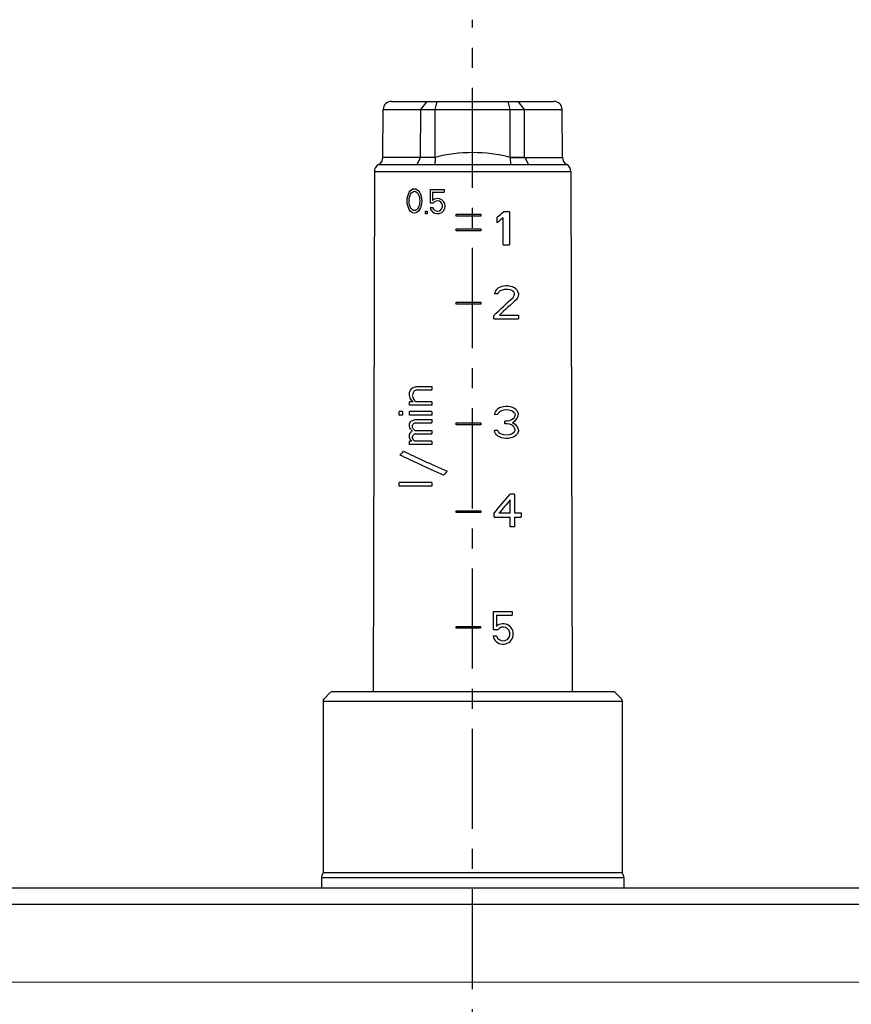
# Model space of a CAD drawing. Extents: x 1814 to 2619, y 2186 to 2423.
# Drawn here: x 2216 to 2318, y 2302 to 2423 of the extents above; entities that cross this region are included whole.
import ezdxf

# ---------------------------------------------------------------- set-up
doc = ezdxf.new("R2010")
doc.units = 0
doc.header["$LTSCALE"] = 32.67
doc.header["$MEASUREMENT"] = 0
doc.linetypes.add('CENTER', pattern=[0.6, 0.375, -0.075, 0.075, -0.075])
doc.layers.get('0').update_dxf_attribs({"linetype": 'CONTINUOUS'})
doc.layers.add('DEFAULT_1', color=7, linetype='CENTER')

msp = doc.modelspace()

# ---------------------------------------------------------------- linework, layer by layer
at = {"linetype": 'Continuous'}
for p, q in [((2261.65, 2412.67), (2281.53, 2412.67)), ((2260.6, 2405.83), (2260.65, 2411.68)), ((2260.65, 2411.68), (2282.53, 2411.68)), ((2265.23, 2405.88), (2265.27, 2411.68)), ((2267.01, 2405.88), (2267.02, 2411.68)), ((2276.17, 2405.88), (2276.16, 2411.68)), ((2277.95, 2405.88), (2277.92, 2411.68)), ((2282.58, 2405.83), (2282.53, 2411.68)), ((2267.02, 2405.83), (2265.23, 2405.83)), ((2276.17, 2405.83), (2277.96, 2405.83)), ((2277.96, 2405.83), (2276.17, 2405.83)), ((2259.57, 2404.09), (2259.44, 2340.47)), ((2259.57, 2404.09), (2283.61, 2404.09)), ((2260.07, 2404.95), (2260.1, 2404.97)), ((2260.07, 2404.95), (2283.11, 2404.95)), ((2283.11, 2404.95), (2283.08, 2404.97)), ((2283.61, 2404.09), (2283.75, 2340.47)), ((2266.42, 2400.23), (2266.42, 2401.9)), ((2266.67, 2401.57), (2266.67, 2400.55)), ((2268.12, 2401.9), (2268.12, 2401.57)), ((2265.77, 2399.25), (2266.02, 2399.24)), ((2266.02, 2398.93), (2265.77, 2398.94)), ((2269.59, 2398.65), (2269.59, 2398.87)), ((2272.59, 2398.87), (2272.59, 2398.65)), ((2269.59, 2396.86), (2269.59, 2397.08)), ((2272.59, 2397.08), (2272.59, 2396.86)), ((2274.69, 2389.14), (2274.28, 2389.13)), ((2269.59, 2387.88, -4.94), (2269.59, 2388.1, -4.94)), ((2272.59, 2388.1, -4.94), (2272.59, 2387.88, -4.94)), ((2269.59, 2373.13), (2269.59, 2373.35)), ((2272.59, 2373.35), (2272.59, 2373.13)), ((2274.69, 2372.4), (2274.28, 2372.41)), ((2269.59, 2362.37, -7.12), (2269.59, 2362.59, -7.12)), ((2272.59, 2362.59, -7.12), (2272.59, 2362.37, -7.12)), ((2274.15, 2348.02), (2274.15, 2350.27)), ((2274.49, 2349.82), (2274.49, 2348.45)), ((2276.44, 2350.27), (2276.44, 2349.82)), ((2269.57, 2348.24), (2269.57, 2348.46)), ((2272.57, 2348.46), (2272.57, 2348.24)), ((2254.18, 2340.35), (2253.41, 2339.58)), ((2288.73, 2340.47), (2254.46, 2340.47)), ((2289.01, 2340.35), (2289.78, 2339.58)), ((2253.29, 2339.3), (2253.29, 2318.32)), ((2253.29, 2339.3), (2289.89, 2339.3)), ((2289.89, 2339.3), (2289.89, 2318.32)), ((2253.09, 2317.76), (2290.09, 2317.76)), ((2253.09, 2317.76), (2253.09, 2316.47)), ((2253.24, 2318.12), (2253.15, 2317.96)), ((2289.89, 2318.32), (2253.29, 2318.32)), ((2289.95, 2318.12), (2290.04, 2317.96)), ((2290.09, 2317.76), (2290.09, 2316.47)), ((1826.48, 2316.47), (2416.71, 2316.47)), ((1828.93, 2314.47), (2414.32, 2314.47)), ((2418.92, 2304.94), (1824.41, 2304.85))]:
    msp.add_line(p, q, dxfattribs=at)
for p, q in [((2265.27, 2411.68), (2266.02, 2412.67)), ((2267.02, 2411.68), (2267.25, 2412.67)), ((2276.16, 2411.68), (2275.94, 2412.67)), ((2277.92, 2411.68), (2277.16, 2412.67)), ((2265.23, 2405.83), (2260.6, 2405.83)), ((2265.23, 2405.83), (2264.77, 2404.95)), ((2267.02, 2405.83), (2266.97, 2404.95)), ((2276.17, 2405.83), (2276.22, 2404.95)), ((2277.96, 2405.83), (2278.42, 2404.95)), ((2277.96, 2405.83), (2282.58, 2405.83)), ((2266.42, 2401.9), (2268.12, 2401.9)), ((2266.67, 2401.57), (2268.12, 2401.57)), ((2265.77, 2399.25), (2265.77, 2398.94)), ((2266.38, 2399.69), (2266.69, 2399.69)), ((2266.77, 2400.23, -4.88), (2266.42, 2400.23)), ((2276.09, 2399.15, -4.84), (2275.38, 2399.15, -4.84)), ((2269.59, 2398.87), (2272.59, 2398.87)), ((2272.59, 2398.65), (2269.59, 2398.65)), ((2269.59, 2397.08), (2272.59, 2397.08)), ((2269.59, 2397.08), (2272.59, 2397.08)), ((2272.59, 2396.86), (2269.59, 2396.86)), ((2275.34, 2395.14, -4.91), (2276.09, 2395.14, -4.91)), ((2269.59, 2388.1, -4.94), (2272.59, 2388.1, -4.94)), ((2269.59, 2388.1, -4.94), (2272.59, 2388.1, -4.94)), ((2272.59, 2387.88, -4.94), (2269.59, 2387.88, -4.94)), ((2274.19, 2386.08), (2277.19, 2386.08)), ((2274.86, 2386.52, -5.49), (2277.19, 2386.52, -5.49)), ((2264.98, 2377.81, 0.39), (2266.59, 2377.8, 8.15)), ((2264.98, 2377.39, 0.36), (2266.59, 2377.39, 0.36)), ((2264.31, 2375.92), (2263.87, 2375.92)), ((2266.59, 2375.5, -7.06), (2263.87, 2375.5, -7.06)), ((2266.59, 2375.92), (2264.64, 2375.92)), ((2263.02, 2374.73, 8.68), (2262.59, 2374.73, 8.68)), ((2263.02, 2374.31, 8.68), (2262.59, 2374.31, 8.68)), ((2266.59, 2374.73, 8.68), (2263.87, 2374.73, 8.68)), ((2266.59, 2374.31, 8.68), (2263.87, 2374.31, 8.68)), ((2274.28, 2374.39, -5.12), (2274.69, 2374.4, -5.94)), ((2264.55, 2373.75, 8.68), (2266.59, 2373.75, 8.68)), ((2264.55, 2373.34, 8.68), (2266.59, 2373.34, 8.68)), ((2269.59, 2373.35), (2272.59, 2373.35)), ((2269.59, 2373.35), (2272.59, 2373.35)), ((2272.59, 2373.13), (2269.59, 2373.13)), ((2264.55, 2372.42, 8.68), (2266.59, 2372.42, 8.68)), ((2264.55, 2372.01, 8.68), (2266.59, 2372.01, 8.68)), ((2264.16, 2371.1), (2263.87, 2371.1)), ((2266.59, 2370.69, -7.47), (2263.87, 2370.69, -7.47)), ((2266.59, 2371.1), (2264.47, 2371.1)), ((2266.59, 2366.04), (2262.59, 2366.04)), ((2266.59, 2365.62, -7.9), (2262.59, 2365.62, -7.9)), ((2276.69, 2364.63), (2276.19, 2364.63, -7.89)), ((2269.59, 2362.59, -7.12), (2272.59, 2362.59, -7.12)), ((2269.59, 2362.59, -7.12), (2272.59, 2362.59, -7.12)), ((2272.59, 2362.37, -7.12), (2269.59, 2362.37, -7.12)), ((2274.24, 2361.81, -8.05), (2276.19, 2361.81, -8.05)), ((2276.19, 2362.32, -8.01), (2274.81, 2362.32, -8.01)), ((2276.69, 2362.34), (2277.53, 2362.34)), ((2276.69, 2361.83, -8.27), (2277.53, 2361.83, -8.27)), ((2276.69, 2360.64, -8.37), (2276.19, 2360.64, -8.37)), ((2274.15, 2350.27), (2276.44, 2350.27)), ((2274.49, 2349.82), (2276.44, 2349.82)), ((2269.57, 2348.46), (2272.57, 2348.46)), ((2269.57, 2348.46), (2272.57, 2348.46)), ((2272.57, 2348.24), (2269.57, 2348.24)), ((2274.62, 2348.02, -6.59), (2274.15, 2348.02)), ((2274.08, 2347.29), (2274.5, 2347.29))]:
    msp.add_line(p, q)
for centre, radius, start, end in [((2261.65, 2411.67), 1, 90, 179.5), ((2281.53, 2411.67), 1, 0.5, 90), ((2259.6, 2405.84), 1, 300, 359.5), ((2283.58, 2405.84), 1, 180.5, 240), ((2260.57, 2404.09), 1, 120, 179.875), ((2282.61, 2404.09), 1, 0.125, 60), ((2254.46, 2340.07), 0.4, 90, 135), ((2288.73, 2340.07), 0.4, 45, 90), ((2253.69, 2339.3), 0.4, 135, 180), ((2289.49, 2339.3), 0.4, 0, 45), ((2253.49, 2317.76), 0.4, 150, 180), ((2252.89, 2318.32), 0.4, 330, 0), ((2290.29, 2318.32), 0.4, 180, 210), ((2289.69, 2317.76), 0.4, 0, 30)]:
    msp.add_arc(centre, radius, start, end, dxfattribs=at)
for centre, radius, start, end in [((2271.59, 2388.05), 18.36, 75.5559, 104.4441), ((2267.29, 2399.87), 0.928, 190.8081, 131.4204), ((2267.29, 2399.87, -4.88), 0.626, 196.4735, 145.1552), ((2276.31, 2374.33, -5.94), 0.448, 28.3933, 59.0694), ((2276.31, 2372.47, -5.94), 0.448, 300.9306, 331.6067), ((2275.31, 2347.53), 1.25, 190.8081, 131.4204), ((2275.31, 2347.53, -6.59), 0.846, 196.4735, 145.1552)]:
    msp.add_arc(centre, radius, start, end)
for centre, major_axis, ratio in [((2264.47, 2400.5, -6.06), (0, 1.49), 0.602149), ((2264.47, 2400.5, -6.29), (0, -1.18), 0.552422)]:
    msp.add_ellipse(centre, major_axis=major_axis, ratio=ratio)
for centre, major_axis, ratio, start_param, end_param in [((2275.73, 2389.14, -5.12), (1.46, 0), 0.661743, 6.370373, 9.424778), ((2275.69, 2389.17, -5.94), (1, 0.032), 0.502583, 6.251346, 9.424782), ((2275.73, 2374.39, -5.12), (1.46, 0), 0.661743, 6.370373, 9.424778), ((2275.69, 2374.43, -5.94), (1, 0.032), 0.502583, 6.820429, 9.424782), ((2275.45, 2374.48, -5.12), (-1.74, 0), 0.764853, 8.477904, 9.424778), ((2275.7, 2372.51, -7.4), (1.08, 0), 0.669802, 5.92524, 8.010706)]:
    msp.add_ellipse(centre, major_axis=major_axis, ratio=ratio, start_param=start_param, end_param=end_param)
at = {"extrusion": (0, 0, -1)}
for centre, major_axis, ratio, start_param, end_param in [((2275.7, 2374.29, -7.4), (1.08, 0), 0.669802, 5.92524, 8.010706), ((2275.45, 2372.32, -5.12), (-1.74, 0), 0.764853, 8.477904, 9.424778), ((2275.73, 2372.41, -5.12), (1.46, 0), 0.661743, 6.370373, 9.424778), ((2275.69, 2372.37, -5.94), (1, -0.032), 0.502583, 6.820429, 9.424782)]:
    msp.add_ellipse(centre, major_axis=major_axis, ratio=ratio, start_param=start_param, end_param=end_param, dxfattribs=at)
at = {"linetype": 'Continuous'}
for points in [[(2261.68, 2412.67), (2261.67, 2412.67), (2261.65, 2412.67), (2261.64, 2412.67)], [(2281.55, 2412.67), (2281.53, 2412.67), (2281.52, 2412.67), (2281.51, 2412.67)], [(2262.59, 2374.31, 8.68), (2262.59, 2374.45, 8.68), (2262.59, 2374.59, 8.68), (2262.59, 2374.73, 8.68)], [(2263.02, 2374.73, 8.68), (2263.02, 2374.59, 8.68), (2263.02, 2374.45, 8.68), (2263.02, 2374.31, 8.68)], [(2263.87, 2374.31, 8.68), (2263.87, 2374.45, 8.68), (2263.87, 2374.59, 8.68), (2263.87, 2374.73, 8.68)], [(2266.59, 2373.75, 8.68), (2266.59, 2373.61, 8.68), (2266.59, 2373.48, 8.68), (2266.59, 2373.34, 8.68)], [(2266.59, 2372.42, 8.68), (2266.59, 2372.29, 8.68), (2266.59, 2372.15, 8.68), (2266.59, 2372.01, 8.68)]]:
    msp.add_open_spline(points, degree=3, dxfattribs=at)
for points, knots in [([(2265.23, 2405.83), (2265.23, 2405.83), (2265.23, 2405.84), (2265.23, 2405.86), (2265.23, 2405.87), (2265.23, 2405.88)], [0, 0, 0, 0, 0.01598923, 0.03219448, 0.04865022, 0.04865022, 0.04865022, 0.04865022]), ([(2267.02, 2405.83), (2267.01, 2405.83), (2267.01, 2405.84), (2267.01, 2405.86), (2267.01, 2405.87), (2267.01, 2405.88)], [0, 0, 0, 0, 0.01598984, 0.03219246, 0.04864614, 0.04864614, 0.04864614, 0.04864614]), ([(2276.17, 2405.83), (2276.17, 2405.83), (2276.17, 2405.84), (2276.17, 2405.86), (2276.17, 2405.87), (2276.17, 2405.88)], [0, 0, 0, 0, 0.01598984, 0.03219246, 0.04864614, 0.04864614, 0.04864614, 0.04864614]), ([(2276.17, 2405.83), (2276.17, 2405.83), (2276.17, 2405.84), (2276.17, 2405.86), (2276.17, 2405.87), (2276.17, 2405.88)], [0, 0, 0, 0, 0.01598984, 0.03219246, 0.04864614, 0.04864614, 0.04864614, 0.04864614]), ([(2277.96, 2405.83), (2277.96, 2405.83), (2277.96, 2405.84), (2277.95, 2405.86), (2277.95, 2405.87), (2277.95, 2405.88)], [0, 0, 0, 0, 0.01598923, 0.03219448, 0.04865022, 0.04865022, 0.04865022, 0.04865022]), ([(2277.96, 2405.83), (2277.96, 2405.83), (2277.96, 2405.84), (2277.95, 2405.86), (2277.95, 2405.87), (2277.95, 2405.88)], [0, 0, 0, 0, 0.01598923, 0.03219448, 0.04865031, 0.04865031, 0.04865031, 0.04865031])]:
    msp.add_open_spline(points, degree=3, knots=knots, dxfattribs=at)
at = {"linetype": 'Continuous', "extrusion": (-1, 0, 0)}
for points in [[(2266.02, 2399.24, -5.32), (2266.02, 2399.14, -5.33), (2266.02, 2399.03, -5.34), (2266.02, 2398.93, -5.35)], [(2276.09, 2399.15, -4.84), (2276.09, 2397.81, -4.86), (2276.09, 2396.47, -4.89), (2276.09, 2395.14, -4.91)], [(2274.59, 2397.83, -4.46), (2274.59, 2398.06, -4.44), (2274.59, 2398.28, -4.42), (2274.59, 2398.51, -4.4)], [(2275.34, 2395.14, -4.91), (2275.34, 2396.24, -4.81), (2275.34, 2397.34, -4.72), (2275.34, 2398.44, -4.63)], [(2276.69, 2389.03, -5.96), (2276.69, 2389.09, -5.95), (2276.69, 2389.15, -5.95), (2276.69, 2389.2, -5.94)], [(2277.19, 2389.23, -6.19), (2277.19, 2389.17, -6.2), (2277.19, 2389.11, -6.2), (2277.19, 2389.06, -6.21)], [(2274.19, 2386.08, -5.36), (2274.19, 2386.22, -5.35), (2274.19, 2386.36, -5.33), (2274.19, 2386.5, -5.32)], [(2263.87, 2375.5, -7.06), (2263.87, 2375.64, -4.71), (2263.87, 2375.78, -2.35), (2263.87, 2375.92)], [(2266.59, 2375.92, -7.03), (2266.59, 2375.78, -7.04), (2266.59, 2375.64, -7.05), (2266.59, 2375.5, -7.06)], [(2266.59, 2374.73, 1.56), (2266.59, 2374.59, 1.54), (2266.59, 2374.45, 1.53), (2266.59, 2374.31, 1.52)], [(2263.87, 2372.89, -0.31), (2263.87, 2373, -0.31), (2263.87, 2373.11, -0.3), (2263.87, 2373.22, -0.29)], [(2275.53, 2373.23, -6.83), (2275.53, 2373.34, -6.82), (2275.53, 2373.45, -6.81), (2275.53, 2373.57, -6.8)], [(2263.87, 2371.56, -0.43), (2263.87, 2371.67, -0.42), (2263.87, 2371.78, -0.41), (2263.87, 2371.89, -0.4)], [(2264.21, 2371.7, -0.14), (2264.21, 2371.64, -0.15), (2264.21, 2371.59, -0.15), (2264.21, 2371.53, -0.16)], [(2263.87, 2370.69, -7.47), (2263.87, 2370.82, -4.98), (2263.87, 2370.96, -2.49), (2263.87, 2371.1)], [(2266.59, 2371.1, -7.44), (2266.59, 2370.96, -7.45), (2266.59, 2370.82, -7.46), (2266.59, 2370.69, -7.47)], [(2266.59, 2366.04, -7.87), (2266.59, 2365.9, -7.88), (2266.59, 2365.76, -7.89), (2266.59, 2365.62, -7.9)], [(2276.19, 2362.32, -8.01), (2276.19, 2362.86, -7.97), (2276.19, 2363.39, -7.92), (2276.19, 2363.93, -7.87)], [(2274.24, 2361.81, -8.05), (2274.24, 2361.98, -8.04), (2274.24, 2362.15, -8.03), (2274.24, 2362.32, -8.01)], [(2276.69, 2361.83, -8.27), (2276.69, 2361.43, -8.31), (2276.69, 2361.04, -8.34), (2276.69, 2360.64, -8.37)], [(2277.53, 2362.34), (2277.53, 2362.17, -2.76), (2277.53, 2362, -5.51), (2277.53, 2361.83, -8.27)]]:
    msp.add_open_spline(points, degree=3, dxfattribs=at)
at = {"linetype": 'Continuous', "extrusion": (-0.631054, 0.775739, 0)}
msp.add_open_spline([(2274.59, 2398.51, -4.4), (2274.85, 2398.72, -4.55), (2275.11, 2398.93, -4.69), (2275.38, 2399.15, -4.84)], degree=3, dxfattribs=at)
at = {"linetype": 'Continuous', "extrusion": (-0.632665, 0.774426, 0)}
msp.add_open_spline([(2275.34, 2398.44, -4.63), (2275.09, 2398.24, -4.57), (2274.84, 2398.04, -4.51), (2274.59, 2397.83, -4.46)], degree=3, dxfattribs=at)
at = {"linetype": 'Continuous', "extrusion": (0.683905, -0.729571, 0)}
msp.add_open_spline([(2274.19, 2386.5, -5.32), (2274.97, 2387.23, -5.52), (2275.75, 2387.96, -5.71), (2276.53, 2388.69, -5.91)], degree=3, dxfattribs=at)
at = {"linetype": 'Continuous', "extrusion": (-0.680623, 0.732634, 0)}
msp.add_open_spline([(2276.94, 2388.45, -6.13), (2276.25, 2387.81, -5.92), (2275.55, 2387.16, -5.7), (2274.86, 2386.52, -5.49)], degree=3, dxfattribs=at)
at = {"linetype": 'Continuous', "extrusion": (-0.900857, 0.434116, 0)}
msp.add_open_spline([(2276.53, 2388.69, -5.91), (2276.58, 2388.8, -5.93), (2276.64, 2388.92, -5.94), (2276.69, 2389.03, -5.96)], degree=3, dxfattribs=at)
at = {"linetype": 'Continuous', "extrusion": (0.843506, -0.537119, 0)}
msp.add_open_spline([(2277.11, 2388.71, -6.19), (2277.05, 2388.63, -6.17), (2277, 2388.54, -6.15), (2276.94, 2388.45, -6.13)], degree=3, dxfattribs=at)
at = {"linetype": 'Continuous', "extrusion": (-0.97173, 0.236096, 0)}
msp.add_open_spline([(2277.19, 2389.06, -6.21), (2277.17, 2388.94, -6.2), (2277.14, 2388.83, -6.2), (2277.11, 2388.71, -6.19)], degree=3, dxfattribs=at)
at = {"linetype": 'Continuous', "extrusion": (1, -1.2442e-12, 0)}
msp.add_open_spline([(2277.19, 2386.52, -5.49), (2277.19, 2386.37, -3.66), (2277.19, 2386.22, -1.83), (2277.19, 2386.08)], degree=3, dxfattribs=at)
at = {"linetype": 'Continuous', "extrusion": (-0.812477, 0.582993, 0)}
msp.add_open_spline([(2263.95, 2377.29, -0.4), (2264.01, 2377.37, -0.35), (2264.07, 2377.45, -0.3), (2264.13, 2377.53, -0.25)], degree=3, dxfattribs=at)
at = {"linetype": 'Continuous', "extrusion": (-0.672358, 0.740226, 0)}
msp.add_open_spline([(2264.13, 2377.53, -0.25), (2264.18, 2377.58, -0.2), (2264.24, 2377.63, -0.15), (2264.3, 2377.68, -0.1)], degree=3, dxfattribs=at)
at = {"linetype": 'Continuous', "extrusion": (-0.252447, 0.967611, 0)}
msp.add_open_spline([(2264.3, 2377.68, -0.1), (2264.38, 2377.7, -0.04), (2264.47, 2377.73, 0.03), (2264.55, 2377.75, 0.09)], degree=3, dxfattribs=at)
at = {"linetype": 'Continuous', "extrusion": (-0.134113, 0.990966, 0)}
msp.add_open_spline([(2264.55, 2377.75, 0.09), (2264.69, 2377.77, 0.19), (2264.83, 2377.79, 0.29), (2264.98, 2377.81, 0.39)], degree=3, dxfattribs=at)
at = {"linetype": 'Continuous', "extrusion": (-1, -1.0025e-12, 0)}
msp.add_open_spline([(2266.59, 2377.8, 8.15), (2266.59, 2377.66, 5.55), (2266.59, 2377.53, 2.95), (2266.59, 2377.39, 0.36)], degree=3, dxfattribs=at)
at = {"linetype": 'Continuous', "extrusion": (-0.943789, 0.330549, 0)}
msp.add_open_spline([(2263.87, 2377.05, -0.49), (2263.9, 2377.13, -0.46), (2263.93, 2377.21, -0.43), (2263.95, 2377.29, -0.4)], degree=3, dxfattribs=at)
at = {"linetype": 'Continuous', "extrusion": (-1, -4.107e-13, 0)}
msp.add_open_spline([(2263.87, 2376.72, -0.52), (2263.87, 2376.83, -0.51), (2263.87, 2376.94, -0.5), (2263.87, 2377.05, -0.49)], degree=3, dxfattribs=at)
at = {"linetype": 'Continuous', "extrusion": (-0.969776, -0.243998, 0)}
msp.add_open_spline([(2263.95, 2376.38, -0.48), (2263.93, 2376.49, -0.49), (2263.9, 2376.6, -0.51), (2263.87, 2376.72, -0.52)], degree=3, dxfattribs=at)
at = {"linetype": 'Continuous', "extrusion": (0.837616, 0.546259, 0)}
msp.add_open_spline([(2264.13, 2376.12, -0.36), (2264.07, 2376.2, -0.4), (2264.01, 2376.29, -0.44), (2263.95, 2376.38, -0.48)], degree=3, dxfattribs=at)
at = {"linetype": 'Continuous', "extrusion": (-0.967661, 0.252255, 0)}
msp.add_open_spline([(2264.3, 2377.02, -0.16), (2264.27, 2376.91, -0.19), (2264.24, 2376.8, -0.22), (2264.21, 2376.69, -0.25)], degree=3, dxfattribs=at)
at = {"linetype": 'Continuous', "extrusion": (-0.969701, -0.244296, 0)}
msp.add_open_spline([(2264.21, 2376.69, -0.25), (2264.24, 2376.58, -0.24), (2264.27, 2376.47, -0.23), (2264.3, 2376.35, -0.21)], degree=3, dxfattribs=at)
at = {"linetype": 'Continuous', "extrusion": (-0.883473, 0.468482, 0)}
msp.add_open_spline([(2264.38, 2377.18, -0.08), (2264.35, 2377.13, -0.1), (2264.32, 2377.07, -0.13), (2264.3, 2377.02, -0.16)], degree=3, dxfattribs=at)
at = {"linetype": 'Continuous', "extrusion": (-0.836803, -0.547504, 0)}
msp.add_open_spline([(2264.3, 2376.35, -0.21), (2264.35, 2376.27, -0.18), (2264.41, 2376.18, -0.14), (2264.47, 2376.09, -0.11)], degree=3, dxfattribs=at)
at = {"linetype": 'Continuous', "extrusion": (-0.673833, 0.738884, 0)}
msp.add_open_spline([(2264.55, 2377.33, 0.06), (2264.49, 2377.28, 0.01), (2264.44, 2377.23, -0.03), (2264.38, 2377.18, -0.08)], degree=3, dxfattribs=at)
at = {"linetype": 'Continuous', "extrusion": (-0.134103, 0.990967, 0)}
msp.add_open_spline([(2264.98, 2377.39, 0.36), (2264.83, 2377.37, 0.26), (2264.69, 2377.35, 0.16), (2264.55, 2377.33, 0.06)], degree=3, dxfattribs=at)
at = {"linetype": 'Continuous', "extrusion": (0.726841, 0.686806, 0)}
msp.add_open_spline([(2264.31, 2375.92), (2264.25, 2375.98, -0.12), (2264.19, 2376.05, -0.24), (2264.13, 2376.12, -0.36)], degree=3, dxfattribs=at)
at = {"linetype": 'Continuous', "extrusion": (-0.720254, -0.693711, 0)}
msp.add_open_spline([(2264.47, 2376.09, -0.11), (2264.52, 2376.03, -0.07), (2264.58, 2375.98, -0.04), (2264.64, 2375.92)], degree=3, dxfattribs=at)
at = {"linetype": 'Continuous', "extrusion": (-0.943792, 0.33054, 0)}
msp.add_open_spline([(2263.87, 2373.22, -0.29), (2263.9, 2373.3, -0.26), (2263.93, 2373.38, -0.23), (2263.95, 2373.46, -0.2)], degree=3, dxfattribs=at)
at = {"linetype": 'Continuous', "extrusion": (-0.948646, -0.316341, 0)}
msp.add_open_spline([(2263.95, 2372.63, -0.27), (2263.93, 2372.72, -0.28), (2263.9, 2372.8, -0.3), (2263.87, 2372.89, -0.31)], degree=3, dxfattribs=at)
at = {"linetype": 'Continuous', "extrusion": (0.671378, -0.741115, 0)}
msp.add_open_spline([(2263.95, 2373.46, -0.2), (2264.01, 2373.51, -0.15), (2264.07, 2373.56, -0.1), (2264.13, 2373.61, -0.05)], degree=3, dxfattribs=at)
at = {"linetype": 'Continuous', "extrusion": (0.722432, 0.691442, 0)}
msp.add_open_spline([(2264.21, 2372.36, -0.09), (2264.13, 2372.45, -0.15), (2264.04, 2372.54, -0.21), (2263.95, 2372.63, -0.27)], degree=3, dxfattribs=at)
at = {"linetype": 'Continuous', "extrusion": (0.30891, -0.951091, 0)}
msp.add_open_spline([(2264.13, 2373.61, -0.05), (2264.27, 2373.66, 0.06), (2264.41, 2373.71, 0.18), (2264.55, 2373.75, 0.29)], degree=3, dxfattribs=at)
at = {"linetype": 'Continuous', "extrusion": (-0.883356, 0.468702, 0)}
msp.add_open_spline([(2264.3, 2373.19, 0.05), (2264.27, 2373.13, 0.02), (2264.24, 2373.08, 0), (2264.21, 2373.03, -0.03)], degree=3, dxfattribs=at)
at = {"linetype": 'Continuous', "extrusion": (-1, 5.476e-13, 0)}
msp.add_open_spline([(2264.21, 2373.03, -0.03), (2264.21, 2372.94, -0.04), (2264.21, 2372.86, -0.04), (2264.21, 2372.78, -0.05)], degree=3, dxfattribs=at)
at = {"linetype": 'Continuous', "extrusion": (0.896017, 0.444019, 0)}
msp.add_open_spline([(2264.21, 2372.78, -0.05), (2264.24, 2372.72, -0.03), (2264.27, 2372.66, -0.02), (2264.3, 2372.61, 0)], degree=3, dxfattribs=at)
at = {"linetype": 'Continuous', "extrusion": (-0.673151, 0.739505, 0)}
msp.add_open_spline([(2264.38, 2373.27, 0.12), (2264.35, 2373.24, 0.1), (2264.32, 2373.21, 0.07), (2264.3, 2373.19, 0.05)], degree=3, dxfattribs=at)
at = {"linetype": 'Continuous', "extrusion": (0.390503, -0.920602, 0)}
msp.add_open_spline([(2264.55, 2373.34, 0.25), (2264.49, 2373.31, 0.21), (2264.44, 2373.29, 0.16), (2264.38, 2373.27, 0.12)], degree=3, dxfattribs=at)
at = {"linetype": 'Continuous', "extrusion": (-0.943793, 0.330537, 0)}
msp.add_open_spline([(2263.87, 2371.89, -0.4), (2263.9, 2371.97, -0.37), (2263.93, 2372.05, -0.34), (2263.95, 2372.13, -0.31)], degree=3, dxfattribs=at)
at = {"linetype": 'Continuous', "extrusion": (0.948645, 0.316343, 0)}
msp.add_open_spline([(2263.95, 2371.3, -0.38), (2263.93, 2371.39, -0.39), (2263.9, 2371.47, -0.41), (2263.87, 2371.56, -0.43)], degree=3, dxfattribs=at)
at = {"linetype": 'Continuous', "extrusion": (-0.671637, 0.74088, 0)}
msp.add_open_spline([(2263.95, 2372.13, -0.31), (2264.04, 2372.21, -0.23), (2264.13, 2372.29, -0.16), (2264.21, 2372.36, -0.09)], degree=3, dxfattribs=at)
at = {"linetype": 'Continuous', "extrusion": (-0.883368, 0.46868, 0)}
msp.add_open_spline([(2264.3, 2371.86, -0.06), (2264.27, 2371.81, -0.09), (2264.24, 2371.75, -0.12), (2264.21, 2371.7, -0.14)], degree=3, dxfattribs=at)
at = {"linetype": 'Continuous', "extrusion": (0.948482, 0.316831, 0)}
msp.add_open_spline([(2264.21, 2371.53, -0.16), (2264.24, 2371.45, -0.14), (2264.27, 2371.36, -0.13), (2264.3, 2371.28, -0.11)], degree=3, dxfattribs=at)
at = {"linetype": 'Continuous', "extrusion": (-0.72121, -0.692717, 0)}
msp.add_open_spline([(2264.3, 2372.61, 0), (2264.32, 2372.58, 0.02), (2264.35, 2372.55, 0.04), (2264.38, 2372.52, 0.06)], degree=3, dxfattribs=at)
at = {"linetype": 'Continuous', "extrusion": (-0.673125, 0.739529, 0)}
msp.add_open_spline([(2264.38, 2371.94, 0.01), (2264.35, 2371.91, -0.02), (2264.32, 2371.89, -0.04), (2264.3, 2371.86, -0.06)], degree=3, dxfattribs=at)
at = {"linetype": 'Continuous', "extrusion": (0.482926, 0.875661, 0)}
msp.add_open_spline([(2264.38, 2372.52, 0.06), (2264.44, 2372.49, 0.1), (2264.49, 2372.46, 0.14), (2264.55, 2372.42, 0.17)], degree=3, dxfattribs=at)
at = {"linetype": 'Continuous', "extrusion": (-0.390521, 0.920594, 0)}
msp.add_open_spline([(2264.55, 2372.01, 0.14), (2264.49, 2371.98, 0.1), (2264.44, 2371.96, 0.05), (2264.38, 2371.94, 0.01)], degree=3, dxfattribs=at)
at = {"linetype": 'Continuous', "extrusion": (0.704927, 0.70928, 0)}
msp.add_open_spline([(2264.16, 2371.1), (2264.09, 2371.17, -0.13), (2264.02, 2371.23, -0.25), (2263.95, 2371.3, -0.38)], degree=3, dxfattribs=at)
at = {"linetype": 'Continuous', "extrusion": (0.720985, 0.692951, 0)}
msp.add_open_spline([(2264.3, 2371.28, -0.11), (2264.35, 2371.22, -0.07), (2264.41, 2371.16, -0.04), (2264.47, 2371.1)], degree=3, dxfattribs=at)
at = {"linetype": 'Continuous', "extrusion": (-0.734191, 0.678943, 0)}
msp.add_open_spline([(2262.72, 2369.42, -10.38), (2262.86, 2369.57, -10.23), (2263, 2369.72, -10.07), (2263.15, 2369.88, -9.91)], degree=3, dxfattribs=at)
at = {"linetype": 'Continuous', "extrusion": (0.377239, 0.922592, 0.080716)}
for points, knots in [([(2268.04, 2366.97, -7.24), (2267.05, 2367.4, -7.58), (2265.08, 2368.27, -8.26), (2263.5, 2369.04, -9.68), (2262.72, 2369.42, -10.38)], [0, 0, 0, 0, 3.379796, 6.701363, 6.701363, 6.701363, 6.701363]), ([(2263.15, 2369.88, -9.91), (2263.94, 2369.5, -9.26), (2265.54, 2368.73, -7.96), (2267.48, 2367.88, -7.37), (2268.47, 2367.46, -7.07)], [0, 0, 0, 0, 3.245866, 6.544332, 6.544332, 6.544332, 6.544332])]:
    msp.add_open_spline(points, degree=3, knots=knots, dxfattribs=at)
at = {"linetype": 'Continuous', "extrusion": (-0.753392, 0.657572, 0)}
msp.add_open_spline([(2268.47, 2367.46, -7.07), (2268.32, 2367.29, -7.13), (2268.18, 2367.13, -7.18), (2268.04, 2366.97, -7.24)], degree=3, dxfattribs=at)
at = {"linetype": 'Continuous', "extrusion": (-1, 3.286e-13, 0)}
msp.add_open_spline([(2262.59, 2365.62, -7.9), (2262.59, 2365.76, -5.27), (2262.59, 2365.9, -2.63), (2262.59, 2366.04)], degree=3, dxfattribs=at)
at = {"linetype": 'Continuous', "extrusion": (-0.763516, 0.645789, 0)}
msp.add_open_spline([(2274.24, 2362.32, -8.01), (2274.89, 2363.09, -5.34), (2275.54, 2363.86, -2.67), (2276.19, 2364.63)], degree=3, dxfattribs=at)
at = {"linetype": 'Continuous', "extrusion": (-1, -5.96e-14, 0)}
msp.add_open_spline([(2276.69, 2364.63, -8.03), (2276.69, 2363.87, -8.1), (2276.69, 2363.1, -8.16), (2276.69, 2362.34, -8.23)], degree=3, dxfattribs=at)
at = {"linetype": 'Continuous', "extrusion": (-0.759338, 0.650696, 0)}
msp.add_open_spline([(2276.19, 2363.93, -7.87), (2275.73, 2363.39, -7.92), (2275.27, 2362.86, -7.97), (2274.81, 2362.32, -8.01)], degree=3, dxfattribs=at)
at = {"linetype": 'Continuous', "extrusion": (1, -3.504e-13, 0)}
msp.add_open_spline([(2276.19, 2360.64, -8.37), (2276.19, 2361.03, -8.27), (2276.19, 2361.42, -8.16), (2276.19, 2361.81, -8.05)], degree=3, dxfattribs=at)
at = {"layer": 'DEFAULT_1', "linetype": 'CENTER'}
msp.add_line((2271.59, 2186.47), (2271.59, 2422.67), dxfattribs=at)

doc.saveas('drawing.dxf')
